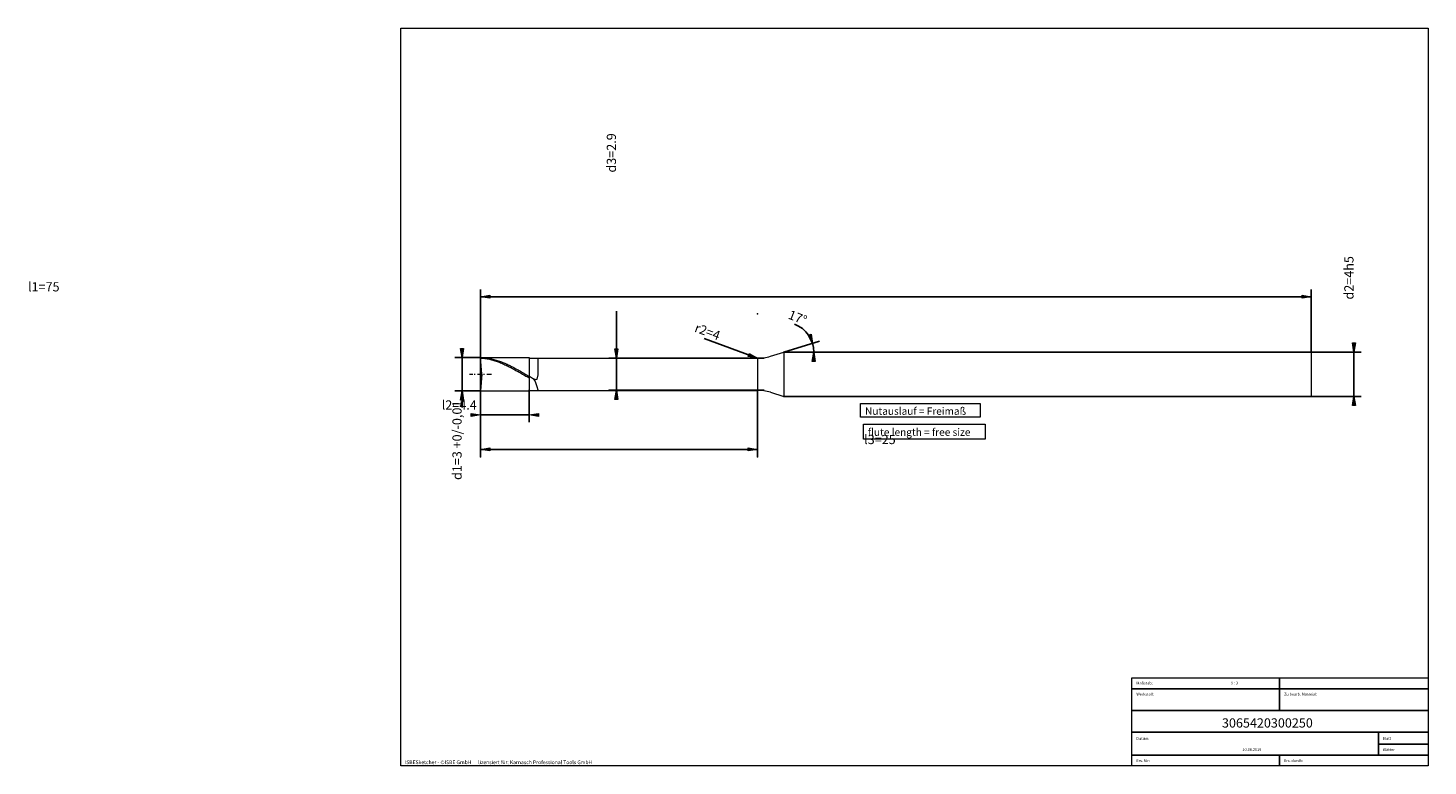
# Model space of a CAD drawing. Units: millimetres. Extents: x -236 to 143, y -100 to 100.
import ezdxf

# ---------------------------------------------------------------- set-up
doc = ezdxf.new("R2010")
doc.units = ezdxf.units.MM
doc.header["$MEASUREMENT"] = 0
doc.layers.get('0').update_dxf_attribs({"lineweight": 0})
for name, color, linetype, lineweight in [('Bemassung', 7, 'Continuous', 0), ('Geo', 7, 'Continuous', 0), ('Rahmen', 7, 'Continuous', 0), ('Text', 7, 'Continuous', 0)]:
    doc.layers.add(name, color=color, linetype=linetype, lineweight=lineweight)
doc.styles.get("Standard").update_dxf_attribs({"font": 'Arial'})
doc.dimstyles.new('BEM-ISBE', dxfattribs={"dimtxt": 2.5, "dimasz": 2.5, "dimexe": 1.25, "dimexo": 0.625, "dimtad": 1, "dimdec": 3, "dimzin": 0, "dimdsep": 46, "dimtxsty": 'Standard', "dimblk": 'VDDIM_DEFAULT', "dimcen": 0.09, "dimadec": 3, "dimazin": 0, "dimtol": 1, "dimtm": 1e-09, "dimtfac": 0.5, "dimtdec": 3, "dimtmove": 0, "dimatfit": 3, "dimfxl": 1, "dimtolj": 1, "dimtzin": 0, "dimarcsym": 0})

# ---------------------------------------------------------------- blocks, each defined once
blk = doc.blocks.new('VDDIM_DEFAULT')
at = {"linetype": 'Continuous'}
blk.add_hatch(color=0, dxfattribs=at).paths.add_polyline_path([(0, 0), (-1, -0.1665), (-1, 0.1665)], flags=0)
at = {"color": 0, "linetype": 'Continuous'}
blk.add_lwpolyline([(0, 0), (-1, -0.1665), (-1, 0.1665), (0, 0)], dxfattribs=at)
blk = doc.blocks.new('*D8')
at = {"layer": 'Bemassung', "color": 0, "lineweight": -2}
for p, q in [((-113.14, -7.04), (-113.14, 28.96)), ((-99.94, 1.61), (-99.94, -7.04)), ((-99.94, -5.04), (-113.14, -5.04))]:
    blk.add_line(p, q, dxfattribs=at)
at = {"layer": 'Bemassung', "color": 0}
for p in [(-99.94, 1.61), (-113.14, -7.04)]:
    blk.add_point(p, dxfattribs=at)
at = {"layer": 'Bemassung', "color": 0, "lineweight": -2, "xscale": 2.5, "yscale": 2.5, "zscale": 2.5}
blk.add_blockref('VDDIM_DEFAULT', (-113.14, -5.04), dxfattribs=at)
at = {"layer": 'Bemassung', "color": 0, "lineweight": -2, "xscale": 2.5, "yscale": 2.5, "zscale": 2.5, "rotation": 180}
blk.add_blockref('VDDIM_DEFAULT', (-99.94, -5.04), dxfattribs=at)
at = {"layer": 'Bemassung', "color": 0, "insert": (-118.9, -4.38), "char_height": 2.5, "attachment_point": 8}
blk.add_mtext('l2=4.4', dxfattribs=at)
blk = doc.blocks.new('*D9')
at = {"layer": 'Bemassung', "color": 0, "lineweight": -2}
for p, q in [((-113.14, -7.04), (-113.14, 28.96)), ((111.86, 26.96), (-113.14, 26.96)), ((111.86, 11.96), (111.86, 28.96))]:
    blk.add_line(p, q, dxfattribs=at)
at = {"layer": 'Bemassung', "color": 0}
for p in [(111.86, 11.96), (-113.14, -7.04)]:
    blk.add_point(p, dxfattribs=at)
at = {"layer": 'Bemassung', "color": 0, "lineweight": -2, "xscale": 2.5, "yscale": 2.5, "zscale": 2.5, "rotation": 180}
blk.add_blockref('VDDIM_DEFAULT', (-113.14, 26.96), dxfattribs=at)
at = {"layer": 'Bemassung', "color": 0, "lineweight": -2, "xscale": 2.5, "yscale": 2.5, "zscale": 2.5}
blk.add_blockref('VDDIM_DEFAULT', (111.86, 26.96), dxfattribs=at)
at = {"layer": 'Bemassung', "color": 0, "insert": (-231.43, 27.62), "char_height": 2.5, "attachment_point": 8}
blk.add_mtext('l1=75', dxfattribs=at)
blk = doc.blocks.new('*D10')
at = {"layer": 'Bemassung', "color": 0, "lineweight": -2}
for p, q in [((-113.14, -16.39), (-113.14, 1.46)), ((-38.14, -16.39), (-38.14, 1.61)), ((-113.14, -14.39), (-38.14, -14.39))]:
    blk.add_line(p, q, dxfattribs=at)
at = {"layer": 'Bemassung', "color": 0}
for p in [(-113.14, -16.39), (-38.14, -16.39)]:
    blk.add_point(p, dxfattribs=at)
at = {"layer": 'Bemassung', "color": 0, "lineweight": -2, "xscale": 2.5, "yscale": 2.5, "zscale": 2.5, "rotation": 180}
blk.add_blockref('VDDIM_DEFAULT', (-113.14, -14.39), dxfattribs=at)
at = {"layer": 'Bemassung', "color": 0, "lineweight": -2, "xscale": 2.5, "yscale": 2.5, "zscale": 2.5}
blk.add_blockref('VDDIM_DEFAULT', (-38.14, -14.39), dxfattribs=at)
at = {"layer": 'Bemassung', "color": 0, "insert": (-4.97, -13.73), "char_height": 2.5, "attachment_point": 8}
blk.add_mtext('l3=25', dxfattribs=at)
blk = doc.blocks.new('*D7')
at = {"layer": 'Bemassung', "color": 0, "lineweight": -2}
for q in [(-21.32, 14.9), (-20.88, 11.96)]:
    blk.add_line((-30.95, 11.96), q, dxfattribs=at)
blk.add_arc((-30.95, 11.96), 8.07, 0, 69.4961, dxfattribs=at)
at = {"layer": 'Bemassung', "color": 0}
for p in [(-30.95, 11.96), (-23.23, 14.32), (-22.97, 13.15), (-22.88, 11.96)]:
    blk.add_point(p, dxfattribs=at)
at = {"layer": 'Bemassung', "color": 0, "lineweight": -2, "xscale": 2.5, "yscale": 2.5, "zscale": 2.5}
for p, rotation in [((-23.23, 14.32), 287.355004225991), ((-22.88, 11.96), 89.6449957740036)]:
    blk.add_blockref('VDDIM_DEFAULT', p, dxfattribs=dict(at, rotation=rotation))
at = {"layer": 'Bemassung', "color": 0, "insert": (-27.98, 19.46), "char_height": 2.5, "attachment_point": 8, "rotation": 338.5523}
blk.add_mtext('17°', dxfattribs=at)
blk = doc.blocks.new('*D5')
at = {"layer": 'Bemassung', "color": 0, "lineweight": -2}
blk.add_line((-38.14, 10.31), (-52.56, 15.69), dxfattribs=at)
at = {"layer": 'Bemassung', "color": 0}
for p in [(-38.14, 22.31), (-38.14, 10.31)]:
    blk.add_point(p, dxfattribs=at)
at = {"layer": 'Bemassung', "color": 0, "lineweight": -2, "xscale": 2.5, "yscale": 2.5, "zscale": 2.5, "rotation": 339.550506396993}
blk.add_blockref('VDDIM_DEFAULT', (-38.14, 10.31), dxfattribs=at)
at = {"layer": 'Bemassung', "color": 0, "insert": (-52.37, 15.61), "char_height": 2.5, "attachment_point": 8, "rotation": 339.5505}
blk.add_mtext('r2=4', dxfattribs=at)
blk = doc.blocks.new('*D3')
at = {"layer": 'Bemassung', "color": 0, "lineweight": -2}
for p, q in [((-113.14, 10.46), (-120.14, 10.46)), ((-118.14, -3.01), (-118.14, 10.46)), ((-113.14, 1.46), (-120.14, 1.46))]:
    blk.add_line(p, q, dxfattribs=at)
at = {"layer": 'Bemassung', "color": 0}
for p in [(-113.14, 10.46), (-113.14, 1.46)]:
    blk.add_point(p, dxfattribs=at)
at = {"layer": 'Bemassung', "color": 0, "lineweight": -2, "xscale": 2.5, "yscale": 2.5, "zscale": 2.5}
for p, rotation in [((-118.14, 10.46), 270), ((-118.14, 1.46), 90)]:
    blk.add_blockref('VDDIM_DEFAULT', p, dxfattribs=dict(at, rotation=rotation))
at = {"layer": 'Bemassung', "color": 0, "insert": (-117.47, -11.92), "char_height": 2.5, "attachment_point": 8, "rotation": 90}
blk.add_mtext('d1=3 +0/-0,01', dxfattribs=at)
blk = doc.blocks.new('*D4')
at = {"layer": 'Bemassung', "color": 0, "lineweight": -2}
for p, q in [((-76.34, 1.61), (-76.34, 23.01)), ((-78.34, 10.31), (-36.35, 10.31)), ((-78.34, 1.61), (-36.35, 1.61))]:
    blk.add_line(p, q, dxfattribs=at)
at = {"layer": 'Bemassung', "color": 0}
for p in [(-78.34, 10.31), (-78.34, 1.61)]:
    blk.add_point(p, dxfattribs=at)
at = {"layer": 'Bemassung', "color": 0, "lineweight": -2, "xscale": 2.5, "yscale": 2.5, "zscale": 2.5}
for p, rotation in [((-76.34, 10.31), 270), ((-76.34, 1.61), 90)]:
    blk.add_blockref('VDDIM_DEFAULT', p, dxfattribs=dict(at, rotation=rotation))
at = {"layer": 'Bemassung', "color": 0, "insert": (-75.67, 65.91), "char_height": 2.5, "attachment_point": 8, "rotation": 90}
blk.add_mtext('d3=2.9', dxfattribs=at)
blk = doc.blocks.new('*D6')
at = {"layer": 'Bemassung', "color": 0, "lineweight": -2}
for p, q in [((-30.95, 11.96), (125.41, 11.96)), ((123.41, -0.04), (123.41, 11.96)), ((-30.95, -0.04), (125.41, -0.04))]:
    blk.add_line(p, q, dxfattribs=at)
at = {"layer": 'Bemassung', "color": 0}
for p in [(-30.95, 11.96), (-30.95, -0.04)]:
    blk.add_point(p, dxfattribs=at)
at = {"layer": 'Bemassung', "color": 0, "lineweight": -2, "xscale": 2.5, "yscale": 2.5, "zscale": 2.5}
for p, rotation in [((123.41, 11.96), 270), ((123.41, -0.04), 90)]:
    blk.add_blockref('VDDIM_DEFAULT', p, dxfattribs=dict(at, rotation=rotation))
at = {"layer": 'Bemassung', "color": 0, "insert": (124.08, 32.08), "char_height": 2.5, "attachment_point": 8, "rotation": 90}
blk.add_mtext('d2=4h5', dxfattribs=at)

msp = doc.modelspace()

# ---------------------------------------------------------------- linework, layer by layer
at = {"layer": 'Geo'}
for p, q in [((-34.6309, 10.8312), (-30.949, 11.9568)), ((-30.949, 11.9568), (111.8601, 11.9568)), ((-30.949, 11.9568), (-30.949, -0.0432)), ((111.8601, 11.9568), (111.8601, 5.9568)), ((111.8601, 11.9568), (111.8601, -0.0432)), ((-112.8253, 5.9568), (-113.1399, 10.4568)), ((-113.1399, 10.4568), (-99.9399, 10.4568)), ((-113.1399, 10.4568), (-112.8399, 10.4535, 0.1732)), ((-113.1399, 10.4568), (-112.8399, 10.4535, 0.1732)), ((-113.1399, 10.4568), (-113.1399, 1.4568)), ((-113.1399, 10.3787, 0.4432), (-112.8399, 10.3584, 0.613)), ((-112.8399, 10.4535, 0.1732), (-112.5399, 10.4435, 0.3461)), ((-112.8399, 10.4535, 0.1732), (-112.5399, 10.4435, 0.3461)), ((-112.8399, 10.3584, 0.613), (-112.5399, 10.3315, 0.7819)), ((-112.5399, 10.4435, 0.3461), (-112.2399, 10.4269, 0.5185)), ((-112.5399, 10.4435, 0.3461), (-112.2399, 10.4269, 0.5185)), ((-112.5399, 10.3315, 0.7819), (-112.2399, 10.2982, 0.9497)), ((-112.2399, 10.4269, 0.5185), (-111.9399, 10.4036, 0.6901)), ((-112.2399, 10.4269, 0.5185), (-111.9399, 10.4036, 0.6901)), ((-112.2399, 10.2982, 0.9497), (-111.9399, 10.2584, 1.116)), ((-111.9399, 10.4036, 0.6901), (-111.6399, 10.3737, 0.8607)), ((-111.9399, 10.4036, 0.6901), (-111.6399, 10.3737, 0.8607)), ((-111.9399, 10.2584, 1.116), (-111.6399, 10.2123, 1.2807)), ((-111.6399, 10.3737, 0.8607), (-111.3399, 10.3374, 1.03)), ((-111.6399, 10.3737, 0.8607), (-111.3399, 10.3374, 1.03)), ((-111.6399, 10.2123, 1.2807), (-111.3399, 10.1598, 1.4435)), ((-111.3399, 10.3374, 1.03), (-111.0399, 10.2945, 1.1978)), ((-111.3399, 10.3374, 1.03), (-111.0399, 10.2945, 1.1978)), ((-111.3399, 10.1598, 1.4435), (-111.0399, 10.1012, 1.6042)), ((-111.0399, 10.2945, 1.1978), (-110.7399, 10.2452, 1.3638)), ((-111.0399, 10.2945, 1.1978), (-110.7399, 10.2452, 1.3638)), ((-111.0399, 10.1012, 1.6042), (-110.7399, 10.0364, 1.7625)), ((-110.7399, 10.2452, 1.3638), (-110.4399, 10.1895, 1.5279)), ((-110.7399, 10.2452, 1.3638), (-110.4399, 10.1895, 1.5279)), ((-110.7399, 10.0364, 1.7625), (-110.4399, 9.9655, 1.9182)), ((-110.4399, 10.1895, 1.5279), (-110.1399, 10.1276, 1.6896)), ((-110.4399, 10.1895, 1.5279), (-110.1399, 10.1276, 1.6896)), ((-110.4399, 9.9655, 1.9182), (-110.1399, 9.8888, 2.071)), ((-110.1399, 10.1276, 1.6896), (-109.8399, 10.0595, 1.8488)), ((-110.1399, 10.1276, 1.6896), (-109.8399, 10.0595, 1.8488)), ((-110.1399, 9.8888, 2.071), (-109.8399, 9.8062, 2.2208)), ((-109.8399, 10.0595, 1.8488), (-109.5399, 9.9853, 2.0053)), ((-109.8399, 10.0595, 1.8488), (-109.5399, 9.9853, 2.0053)), ((-109.8399, 9.8062, 2.2208), (-109.5399, 9.7179, 2.3672)), ((-109.5399, 9.9853, 2.0053), (-109.2399, 9.9051, 2.1589)), ((-109.5399, 9.9853, 2.0053), (-109.2399, 9.9051, 2.1589)), ((-109.5399, 9.7179, 2.3672), (-109.2399, 9.624, 2.5102)), ((-109.2399, 9.9051, 2.1589), (-108.9399, 9.8191, 2.3092)), ((-109.2399, 9.9051, 2.1589), (-108.9399, 9.8191, 2.3092)), ((-109.2399, 9.624, 2.5102), (-108.9399, 9.5247, 2.6495)), ((-108.9399, 9.8191, 2.3092), (-108.6399, 9.7274, 2.4561)), ((-108.9399, 9.8191, 2.3092), (-108.6399, 9.7274, 2.4561)), ((-108.9399, 9.5247, 2.6495), (-108.6399, 9.4201, 2.7848)), ((-108.6399, 9.7274, 2.4561), (-108.3399, 9.6301, 2.5994)), ((-108.6399, 9.7274, 2.4561), (-108.3399, 9.6301, 2.5994)), ((-108.6399, 9.4201, 2.7848), (-108.3399, 9.3103, 2.916)), ((-108.3399, 9.6301, 2.5994), (-108.0399, 9.5274, 2.7388)), ((-108.3399, 9.6301, 2.5994), (-108.0399, 9.5274, 2.7388)), ((-108.3399, 9.3103, 2.916), (-108.0399, 9.1956, 3.0429)), ((-108.0399, 9.5274, 2.7388), (-107.7399, 9.4193, 2.8742)), ((-108.0399, 9.5274, 2.7388), (-107.7399, 9.4193, 2.8742)), ((-108.0399, 9.1956, 3.0429), (-107.7399, 9.0762, 3.1653)), ((-107.7399, 9.4193, 2.8742), (-107.4399, 9.3062, 3.0053)), ((-107.7399, 9.4193, 2.8742), (-107.4399, 9.3062, 3.0053)), ((-107.7399, 9.0762, 3.1653), (-107.4399, 8.952, 3.283)), ((-107.4399, 9.3062, 3.0053), (-107.1399, 9.188, 3.132)), ((-107.4399, 9.3062, 3.0053), (-107.1399, 9.188, 3.132)), ((-107.4399, 8.952, 3.283), (-107.1399, 8.8235, 3.3958)), ((-107.1399, 9.188, 3.132), (-106.8399, 9.0651, 3.254)), ((-107.1399, 9.188, 3.132), (-106.8399, 9.0651, 3.254)), ((-107.1399, 8.8235, 3.3958), (-106.8399, 8.6907, 3.5036)), ((-106.8399, 9.0651, 3.254), (-106.5399, 8.9376, 3.3712)), ((-106.8399, 9.0651, 3.254), (-106.5399, 8.9376, 3.3712)), ((-106.8399, 8.6907, 3.5036), (-106.5399, 8.5539, 3.6062)), ((-106.5399, 8.9376, 3.3712), (-106.2399, 8.8057, 3.4834)), ((-106.5399, 8.9376, 3.3712), (-106.2399, 8.8057, 3.4834)), ((-106.5399, 8.5539, 3.6062), (-106.2399, 8.4132, 3.7035)), ((-106.2399, 8.8057, 3.4834), (-105.9399, 8.6695, 3.5904)), ((-106.2399, 8.8057, 3.4834), (-105.9399, 8.6695, 3.5904)), ((-106.2399, 8.4132, 3.7035), (-105.9399, 8.2688, 3.7952)), ((-105.9399, 8.6695, 3.5904), (-105.6399, 8.5294, 3.6922)), ((-105.9399, 8.6695, 3.5904), (-105.6399, 8.5294, 3.6922)), ((-105.9399, 8.2688, 3.7952), (-105.6399, 8.1211, 3.8814)), ((-105.6399, 8.5294, 3.6922), (-105.3399, 8.3854, 3.7884)), ((-105.6399, 8.5294, 3.6922), (-105.3399, 8.3854, 3.7884)), ((-105.6399, 8.1211, 3.8814), (-105.3399, 7.9701, 3.9618)), ((-105.3399, 8.3854, 3.7884), (-105.0399, 8.2378, 3.8791)), ((-105.3399, 8.3854, 3.7884), (-105.0399, 8.2378, 3.8791)), ((-105.3399, 7.9701, 3.9618), (-105.0399, 7.8162, 4.0363)), ((-105.0399, 8.2378, 3.8791), (-104.7399, 8.0868, 3.964)), ((-105.0399, 8.2378, 3.8791), (-104.7399, 8.0868, 3.964)), ((-105.0399, 7.8162, 4.0363), (-104.7399, 7.6595, 4.1049)), ((-104.7399, 8.0868, 3.964), (-104.4399, 7.9327, 4.043)), ((-104.7399, 8.0868, 3.964), (-104.4399, 7.9327, 4.043)), ((-104.7399, 7.6595, 4.1049), (-104.4399, 7.5003, 4.1674)), ((-104.4399, 7.9327, 4.043), (-104.1399, 7.7757, 4.116)), ((-104.4399, 7.9327, 4.043), (-104.1399, 7.7757, 4.116)), ((-104.1399, 7.7757, 4.116), (-103.8399, 7.616, 4.183)), ((-104.1399, 7.7757, 4.116), (-103.8399, 7.616, 4.183)), ((-103.8399, 7.616, 4.183), (-103.5399, 7.4538, 4.2437)), ((-103.8399, 7.616, 4.183), (-103.5399, 7.4538, 4.2437)), ((-99.9399, 10.4568), (-99.9399, 10.3068)), ((-99.9399, 10.4568), (-99.9399, 1.4568)), ((-99.9399, 10.3068), (-38.1393, 10.3068)), ((-99.9399, 10.3068), (-99.9399, 1.6068)), ((-97.5399, 5.7816, 4.3465), (-97.5399, 10.3068)), ((-38.1393, 10.3068), (-38.1393, 1.6068)), ((-38.1393, 10.3068), (-38.1393, 1.6068)), ((-116.1399, 5.9568), (-115.2399, 5.9568)), ((-114.8574, 5.9568), (-114.6024, 5.9568)), ((-113.9649, 5.9568), (-112.6899, 5.9568)), ((-113.1399, 5.9568), (-113.1399, 5.9568)), ((-113.1399, 5.9568), (-113.1399, 5.9568)), ((-112.8253, 5.9568), (-113.1399, 1.4568)), ((-112.3074, 5.9568), (-112.0524, 5.9568)), ((-111.4149, 5.9568), (-110.1399, 5.9568)), ((-104.4399, 7.5003, 4.1674), (-104.1399, 7.3388, 4.2237)), ((-104.1399, 7.3388, 4.2237), (-103.8399, 7.1752, 4.2737)), ((-103.8399, 7.1752, 4.2737), (-103.5399, 7.0098, 4.3174)), ((-103.5399, 7.4538, 4.2437), (-103.2399, 7.2894, 4.2982)), ((-103.5399, 7.4538, 4.2437), (-103.2399, 7.2894, 4.2982)), ((-103.5399, 7.0098, 4.3174), (-103.2399, 6.8429, 4.3548)), ((-103.2399, 7.2894, 4.2982), (-102.9399, 7.123, 4.3463)), ((-103.2399, 7.2894, 4.2982), (-102.9399, 7.123, 4.3463)), ((-103.2399, 6.8429, 4.3548), (-102.9399, 6.6747, 4.3856)), ((-102.9399, 7.123, 4.3463), (-102.6399, 6.9549, 4.3879)), ((-102.9399, 7.123, 4.3463), (-102.6399, 6.9549, 4.3879)), ((-102.9399, 6.6747, 4.3856), (-102.6399, 6.5054, 4.41)), ((-102.6399, 6.9549, 4.3879), (-102.3399, 6.7853, 4.4231)), ((-102.6399, 6.9549, 4.3879), (-102.3399, 6.7853, 4.4231)), ((-102.6399, 6.5054, 4.41), (-102.3399, 6.3353, 4.4279)), ((-102.3399, 6.7853, 4.4231), (-102.0399, 6.6145, 4.4517)), ((-102.3399, 6.7853, 4.4231), (-102.0399, 6.6145, 4.4517)), ((-102.3399, 6.3353, 4.4279), (-102.0399, 6.1646, 4.4391)), ((-102.0399, 6.6145, 4.4517), (-101.7399, 6.4427, 4.4737)), ((-102.0399, 6.6145, 4.4517), (-101.7399, 6.4427, 4.4737)), ((-102.0399, 6.1646, 4.4391), (-101.7399, 5.9937, 4.4439)), ((-101.7399, 6.4427, 4.4737), (-101.4399, 6.2702, 4.4891)), ((-101.7399, 6.4427, 4.4737), (-101.4399, 6.2702, 4.4891)), ((-101.7399, 5.9937, 4.4439), (-101.4399, 5.8226, 4.442)), ((-101.4399, 6.2702, 4.4891), (-101.1399, 6.0972, 4.4978)), ((-101.4399, 6.2702, 4.4891), (-101.1399, 6.0972, 4.4978)), ((-101.4399, 5.8226, 4.442), (-101.1399, 5.6518, 4.4335)), ((-101.1399, 6.0972, 4.4978), (-100.8399, 5.924, 4.4999)), ((-101.1399, 6.0972, 4.4978), (-100.8399, 5.924, 4.4999)), ((-101.1399, 5.6518, 4.4335), (-100.8399, 5.4814, 4.4185)), ((-100.8399, 5.924, 4.4999), (-100.5399, 5.7509, 4.4953)), ((-100.8399, 5.924, 4.4999), (-100.5399, 5.7509, 4.4953)), ((-100.8399, 5.4814, 4.4185), (-100.5399, 5.3117, 4.3969)), ((-100.5399, 5.7509, 4.4953), (-100.2399, 5.578, 4.484)), ((-100.5399, 5.7509, 4.4953), (-100.2399, 5.578, 4.484)), ((-100.5399, 5.3117, 4.3969), (-100.2399, 5.143, 4.3689)), ((-100.2399, 5.578, 4.484), (-99.9399, 5.4058, 4.4661)), ((-100.2399, 5.578, 4.484), (-99.9399, 5.4058, 4.4661)), ((-100.2399, 5.143, 4.3689), (-99.9399, 4.9755, 4.3343)), ((-99.9399, 5.4058, 4.4661), (-99.9399, 5.4241, 4.3173)), ((-99.9399, 5.4241, 4.3173), (-99.6399, 5.2584, 4.2936)), ((-99.9399, 5.4058, 4.4661), (-99.9399, 5.3378, 4.3057)), ((-99.6399, 5.1725, 4.2787), (-99.9399, 5.3378, 4.3057)), ((-99.9399, 4.9755, 4.3343), (-99.9399, 4.9939, 4.1854)), ((-99.6399, 5.2584, 4.2936), (-99.3399, 5.0937, 4.2635)), ((-99.3399, 5.0074, 4.2451), (-99.6399, 5.1725, 4.2787)), ((-99.3399, 5.0937, 4.2635), (-99.0399, 4.9303, 4.2271)), ((-99.0399, 4.8336, 4.2025), (-99.3399, 5.0074, 4.2451)), ((-99.0399, 4.9303, 4.2271), (-98.7399, 4.7688, 4.1846)), ((-98.7399, 4.617, 4.1385), (-99.0399, 4.8336, 4.2025)), ((-98.7399, 4.7688, 4.1846), (-98.4399, 4.614, 4.1375)), ((-98.4399, 4.2725, 4.0107), (-98.7399, 4.617, 4.1385)), ((-98.4399, 4.614, 4.1375), (-98.1399, 4.5007, 4.099)), ((-98.1399, 3.6464, 3.6857), (-98.4399, 4.2725, 4.0107)), ((-98.1399, 4.5007, 4.099), (-97.8399, 4.6151, 4.1379)), ((-97.8399, 4.6151, 4.1379), (-97.5399, 5.7816, 4.3465)), ((-113.1399, 1.4568), (-113.1399, 1.4568)), ((-113.1399, 1.4568), (-113.1399, 1.4568)), ((-113.1399, 1.4568), (-99.9399, 1.4568)), ((-99.9399, 1.4568), (-99.9399, 1.6068)), ((-99.9399, 1.6068), (-38.1393, 1.6068)), ((-97.8399, 2.5992, 2.7656), (-98.1399, 3.6464, 3.6857)), ((-97.5399, 1.6187, 0.3208), (-97.8399, 2.5992, 2.7656)), ((-97.5399, 1.6068), (-97.5399, 1.6187, 0.3208)), ((-34.6309, 1.0825), (-30.949, -0.0432)), ((-30.949, -0.0432), (111.8601, -0.0432))]:
    msp.add_line(p, q, dxfattribs=at)
for centre, start, end in [((-38.1393, 22.3068), 270, 287), ((-38.1393, -10.3932), 73, 90)]:
    msp.add_arc(centre, 12, start, end, dxfattribs=at)
at = {"layer": 'Rahmen'}
for points in [[(-134.7244, 99.7361), (143.4746, 99.7361), (143.4746, -100.1271), (-134.7244, -100.1271)], [(-10.2458, -1.9393), (22.2152, -1.9393), (22.2152, -5.6951), (-10.2458, -5.6951)], [(-9.4409, -7.573), (23.5566, -7.573), (23.5566, -11.5971), (-9.4409, -11.5971)], [(63.261, -76.2508), (103.2336, -76.2508), (103.2336, -79.2018), (63.261, -79.2018)], [(63.261, -79.2018), (103.2336, -79.2018), (103.2336, -85.1038), (63.261, -85.1038)], [(103.2336, -76.2508), (143.4746, -76.2508), (143.4746, -79.2018), (103.2336, -79.2018)], [(103.2336, -79.2018), (143.4746, -79.2018), (143.4746, -85.1038), (103.2336, -85.1038)], [(63.261, -85.1038), (143.4746, -85.1038), (143.4746, -91.0058), (63.261, -91.0058)], [(63.261, -91.0058), (130.0609, -91.0058), (130.0609, -97.1761), (63.261, -97.1761)], [(130.0609, -91.0058), (143.4746, -91.0058), (143.4746, -94.2251), (130.0609, -94.2251)], [(130.0609, -94.2251), (143.4746, -94.2251), (143.4746, -97.1761), (130.0609, -97.1761)], [(63.261, -97.1761), (103.2336, -97.1761), (103.2336, -100.1271), (63.261, -100.1271)], [(103.2336, -97.1761), (143.4746, -97.1761), (143.4746, -100.1271), (103.2336, -100.1271)]]:
    msp.add_lwpolyline(points, close=True, dxfattribs=at)

# ---------------------------------------------------------------- texts
at = {"layer": 'Text'}
for s, height, p in [('Nutauslauf = Freimaß', 2, (-8.9975, -5.0204)), ('flute length = free size', 2, (-8.2548, -10.714)), ('Maßstab:', 0.75, (64.5, -78.0548)), ('9 : 3', 0.75, (90.1586, -78.0548)), ('Werkstoff:', 0.75, (64.5, -81.0548)), ('Zu bearb. Material:', 0.75, (104.5, -81.0548)), ('3065420300250', 2.5, (87.6719, -89.7153)), ('Datum:', 0.75, (64.5, -93.0548)), ('Blatt', 0.75, (131.1667, -93.0548)), ('ISBESketcher - ©ISBE GmbH      lizensiert für: Karnasch Professional Tools GmbH', 1, (-133.6513, -99.6271)), ('Ers. für:', 0.75, (64.5, -99.0548)), ('10.08.2016', 0.75, (93.2117, -96.0548)), ('Ers. durch:', 0.75, (104.5, -99.0548)), ('Blätter', 0.75, (131.1667, -96.0548))]:
    msp.add_text(s, height=height, dxfattribs=at).set_placement(p)

# ---------------------------------------------------------------- dimensions: what is measured, and where the dimension line sits
at = {"layer": 'Bemassung'}
for base, p1, p2, text, picture, middle in [((-76.3399, 10.3068), (-78.3399, 1.6068), (-78.3399, 10.3068), 'd3=2.9', '*D4', (-75.6733, 65.9077)), ((123.4139, 11.9568), (-30.949, -0.0432), (-30.949, 11.9568), 'd2=4h5', '*D6', (124.0805, 32.0756)), ((-118.1399, 10.4568), (-113.1399, 1.4568), (-113.1399, 10.4568), 'd1=3 +0/-0,01', '*D3', (-117.4733, -11.9249))]:
    dim = msp.add_linear_dim(base=base, p1=p1, p2=p2, angle=90, text=text, dimstyle='BEM-ISBE', override={"dimgap": 0.625, "dimlfac": 0.333333, "dimzin": 8, "dimtol": 0, "dimlim": 0, "dimtzin": 8}, dxfattribs=at)
    dim.commit()
    dim.dimension.update_dxf_attribs({"geometry": picture, "text_midpoint": middle})
for base, p1, p2, text, picture, middle in [((-113.1399, 26.9568), (111.8601, 11.9568), (-113.1399, -7.0432), 'l1=75', '*D9', (-231.4333, 27.6235)), ((-113.1399, -5.0432), (-99.9399, 1.6068), (-113.1399, -7.0432), 'l2=4.4', '*D8', (-118.9005, -4.3765)), ((-38.1393, -14.3927), (-113.1399, -16.3927), (-38.1393, -16.3927), 'l3=25', '*D10', (-4.9685, -13.726))]:
    dim = msp.add_linear_dim(base=base, p1=p1, p2=p2, text=text, dimstyle='BEM-ISBE', override={"dimgap": 0.625, "dimlfac": 0.333333, "dimzin": 8, "dimtol": 0, "dimlim": 0, "dimtzin": 8}, dxfattribs=at)
    dim.commit()
    dim.dimension.update_dxf_attribs({"geometry": picture, "text_midpoint": middle})
dim = msp.add_angular_dim_2l(base=(-22.9679, 13.1496), line1=((-30.949, 11.9568), (-28.1224, 19.5154)), line2=((-22.8792, 11.9568), (-30.949, 11.9568)), text='17°', dimstyle='BEM-ISBE', override={"dimgap": 0.625, "dimazin": 2, "dimtol": 0, "dimlim": 0, "dimtzin": 8}, dxfattribs=at)
dim.commit()
dim.dimension.update_dxf_attribs({"geometry": '*D7', "text_midpoint": (-27.982, 19.4614)})
dim = msp.add_radius_dim(center=(-38.1393, 22.3068), mpoint=(-38.1393, 10.3068), text='r2=4', dimstyle='BEM-ISBE', override={"dimgap": 0.625, "dimlfac": 0.333333, "dimzin": 8, "dimtol": 0, "dimlim": 0, "dimtzin": 8}, dxfattribs=at)
dim.commit()
dim.dimension.update_dxf_attribs({"geometry": '*D5', "text_midpoint": (-52.3676, 15.6123), "dimtype": 164})

doc.saveas('drawing.dxf')
